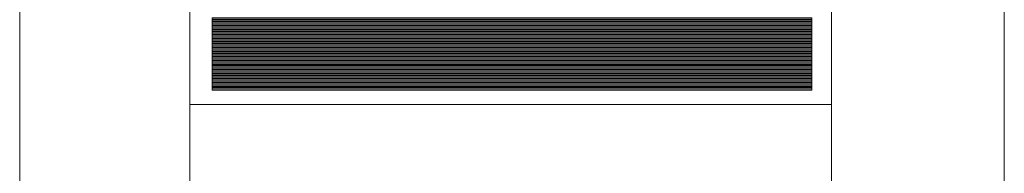
# Model space of a CAD drawing. Units: inches. Extents: x -9.7 to 10.6, y -12.5 to 11.5.
# Drawn here: x -1.9 to -1.5, y 8.8 to 8.9 of the extents above; entities that cross this region are included whole.
import ezdxf

# ---------------------------------------------------------------- set-up
doc = ezdxf.new("R2010")
doc.units = ezdxf.units.IN
doc.header["$MEASUREMENT"] = 0
doc.layers.add('Layer 1', color=7, linetype='Continuous')

msp = doc.modelspace()

# ---------------------------------------------------------------- linework, layer by layer
at = {"layer": 'Layer 1', "color": 250, "lineweight": 18}
msp.add_open_spline([(-1.46594, 8.36891), (-1.46594, 8.36891), (-1.92427, 8.36891), (-1.92427, 8.36891), (-1.92427, 8.36891), (-1.92427, 8.36891), (-1.92427, 9.38909), (-1.92427, 9.38909), (-1.92427, 9.38909), (-1.92427, 9.38909), (-1.46594, 9.38909), (-1.46594, 9.38909), (-1.46594, 9.38909), (-1.46594, 9.38909), (-1.46594, 8.36891), (-1.46594, 8.36891)], degree=3, knots=[0, 0, 0, 0, 0.2, 0.2, 0.2, 0.2, 0.4, 0.4, 0.4, 0.4, 0.6, 0.6, 0.6, 0.6, 1, 1, 1, 1], dxfattribs=at)
at = {"layer": 'Layer 1', "color": 251, "lineweight": 9}
for points in [[(-1.84503, 9.07228), (-1.84503, 9.07228), (-1.54639, 9.07228), (-1.54639, 9.07228), (-1.54639, 9.07228), (-1.54639, 9.07228), (-1.54639, 8.6929), (-1.54639, 8.6929), (-1.54639, 8.6929), (-1.54639, 8.6929), (-1.84503, 8.6929), (-1.84503, 8.6929), (-1.84503, 8.6929), (-1.84503, 8.6929), (-1.84503, 9.07228), (-1.84503, 9.07228)], [(-1.55554, 8.91646), (-1.55554, 8.91646), (-1.83462, 8.91646), (-1.83462, 8.91646), (-1.83462, 8.91646), (-1.83462, 8.91646), (-1.83462, 8.91767), (-1.83462, 8.91767), (-1.83462, 8.91767), (-1.83462, 8.91767), (-1.55554, 8.91767), (-1.55554, 8.91767), (-1.55554, 8.91767), (-1.55554, 8.91767), (-1.55554, 8.91646), (-1.55554, 8.91646)], [(-1.55554, 8.91586), (-1.55554, 8.91586), (-1.83462, 8.91586), (-1.83462, 8.91586), (-1.83462, 8.91586), (-1.83462, 8.91586), (-1.83462, 8.91707), (-1.83462, 8.91707), (-1.83462, 8.91707), (-1.83462, 8.91707), (-1.55554, 8.91707), (-1.55554, 8.91707), (-1.55554, 8.91707), (-1.55554, 8.91707), (-1.55554, 8.91586), (-1.55554, 8.91586)], [(-1.55554, 8.89472), (-1.55554, 8.89472), (-1.83462, 8.89472), (-1.83462, 8.89472), (-1.83462, 8.89472), (-1.83462, 8.89472), (-1.83462, 8.89593), (-1.83462, 8.89593), (-1.83462, 8.89593), (-1.83462, 8.89593), (-1.55554, 8.89593), (-1.55554, 8.89593), (-1.55554, 8.89593), (-1.55554, 8.89593), (-1.55554, 8.89472), (-1.55554, 8.89472)], [(-1.55554, 8.89412), (-1.55554, 8.89412), (-1.83462, 8.89412), (-1.83462, 8.89412), (-1.83462, 8.89412), (-1.83462, 8.89412), (-1.83462, 8.89533), (-1.83462, 8.89533), (-1.83462, 8.89533), (-1.83462, 8.89533), (-1.55554, 8.89533), (-1.55554, 8.89533), (-1.55554, 8.89533), (-1.55554, 8.89533), (-1.55554, 8.89412), (-1.55554, 8.89412)], [(-1.55554, 8.89352), (-1.55554, 8.89352), (-1.83462, 8.89352), (-1.83462, 8.89352), (-1.83462, 8.89352), (-1.83462, 8.89352), (-1.83462, 8.89472), (-1.83462, 8.89472), (-1.83462, 8.89472), (-1.83462, 8.89472), (-1.55554, 8.89472), (-1.55554, 8.89472), (-1.55554, 8.89472), (-1.55554, 8.89472), (-1.55554, 8.89352), (-1.55554, 8.89352)], [(-1.55554, 8.89291), (-1.55554, 8.89291), (-1.83462, 8.89291), (-1.83462, 8.89291), (-1.83462, 8.89291), (-1.83462, 8.89291), (-1.83462, 8.89412), (-1.83462, 8.89412), (-1.83462, 8.89412), (-1.83462, 8.89412), (-1.55554, 8.89412), (-1.55554, 8.89412), (-1.55554, 8.89412), (-1.55554, 8.89412), (-1.55554, 8.89291), (-1.55554, 8.89291)], [(-1.55554, 8.89231), (-1.55554, 8.89231), (-1.83462, 8.89231), (-1.83462, 8.89231), (-1.83462, 8.89231), (-1.83462, 8.89231), (-1.83462, 8.89352), (-1.83462, 8.89352), (-1.83462, 8.89352), (-1.83462, 8.89352), (-1.55554, 8.89352), (-1.55554, 8.89352), (-1.55554, 8.89352), (-1.55554, 8.89352), (-1.55554, 8.89231), (-1.55554, 8.89231)], [(-1.55554, 8.8917), (-1.55554, 8.8917), (-1.83462, 8.8917), (-1.83462, 8.8917), (-1.83462, 8.8917), (-1.83462, 8.8917), (-1.83462, 8.89291), (-1.83462, 8.89291), (-1.83462, 8.89291), (-1.83462, 8.89291), (-1.55554, 8.89291), (-1.55554, 8.89291), (-1.55554, 8.89291), (-1.55554, 8.89291), (-1.55554, 8.8917), (-1.55554, 8.8917)], [(-1.55554, 8.8911), (-1.55554, 8.8911), (-1.83462, 8.8911), (-1.83462, 8.8911), (-1.83462, 8.8911), (-1.83462, 8.8911), (-1.83462, 8.89231), (-1.83462, 8.89231), (-1.83462, 8.89231), (-1.83462, 8.89231), (-1.55554, 8.89231), (-1.55554, 8.89231), (-1.55554, 8.89231), (-1.55554, 8.89231), (-1.55554, 8.8911), (-1.55554, 8.8911)], [(-1.55554, 8.8905), (-1.55554, 8.8905), (-1.83462, 8.8905), (-1.83462, 8.8905), (-1.83462, 8.8905), (-1.83462, 8.8905), (-1.83462, 8.8917), (-1.83462, 8.8917), (-1.83462, 8.8917), (-1.83462, 8.8917), (-1.55554, 8.8917), (-1.55554, 8.8917), (-1.55554, 8.8917), (-1.55554, 8.8917), (-1.55554, 8.8905), (-1.55554, 8.8905)], [(-1.55554, 8.88989), (-1.55554, 8.88989), (-1.83462, 8.88989), (-1.83462, 8.88989), (-1.83462, 8.88989), (-1.83462, 8.88989), (-1.83462, 8.8911), (-1.83462, 8.8911), (-1.83462, 8.8911), (-1.83462, 8.8911), (-1.55554, 8.8911), (-1.55554, 8.8911), (-1.55554, 8.8911), (-1.55554, 8.8911), (-1.55554, 8.88989), (-1.55554, 8.88989)], [(-1.55554, 8.88929), (-1.55554, 8.88929), (-1.83462, 8.88929), (-1.83462, 8.88929), (-1.83462, 8.88929), (-1.83462, 8.88929), (-1.83462, 8.8905), (-1.83462, 8.8905), (-1.83462, 8.8905), (-1.83462, 8.8905), (-1.55554, 8.8905), (-1.55554, 8.8905), (-1.55554, 8.8905), (-1.55554, 8.8905), (-1.55554, 8.88929), (-1.55554, 8.88929)], [(-1.55554, 8.88869), (-1.55554, 8.88869), (-1.83462, 8.88869), (-1.83462, 8.88869), (-1.83462, 8.88869), (-1.83462, 8.88869), (-1.83462, 8.88989), (-1.83462, 8.88989), (-1.83462, 8.88989), (-1.83462, 8.88989), (-1.55554, 8.88989), (-1.55554, 8.88989), (-1.55554, 8.88989), (-1.55554, 8.88989), (-1.55554, 8.88869), (-1.55554, 8.88869)], [(-1.55554, 8.88808), (-1.55554, 8.88808), (-1.83462, 8.88808), (-1.83462, 8.88808), (-1.83462, 8.88808), (-1.83462, 8.88808), (-1.83462, 8.88929), (-1.83462, 8.88929), (-1.83462, 8.88929), (-1.83462, 8.88929), (-1.55554, 8.88929), (-1.55554, 8.88929), (-1.55554, 8.88929), (-1.55554, 8.88929), (-1.55554, 8.88808), (-1.55554, 8.88808)], [(-1.55554, 8.88748), (-1.55554, 8.88748), (-1.83462, 8.88748), (-1.83462, 8.88748), (-1.83462, 8.88748), (-1.83462, 8.88748), (-1.83462, 8.88869), (-1.83462, 8.88869), (-1.83462, 8.88869), (-1.83462, 8.88869), (-1.55554, 8.88869), (-1.55554, 8.88869), (-1.55554, 8.88869), (-1.55554, 8.88869), (-1.55554, 8.88748), (-1.55554, 8.88748)], [(-1.55554, 8.88687), (-1.55554, 8.88687), (-1.83462, 8.88687), (-1.83462, 8.88687), (-1.83462, 8.88687), (-1.83462, 8.88687), (-1.83462, 8.88808), (-1.83462, 8.88808), (-1.83462, 8.88808), (-1.83462, 8.88808), (-1.55554, 8.88808), (-1.55554, 8.88808), (-1.55554, 8.88808), (-1.55554, 8.88808), (-1.55554, 8.88687), (-1.55554, 8.88687)], [(-1.55554, 8.88627), (-1.55554, 8.88627), (-1.83462, 8.88627), (-1.83462, 8.88627), (-1.83462, 8.88627), (-1.83462, 8.88627), (-1.83462, 8.88748), (-1.83462, 8.88748), (-1.83462, 8.88748), (-1.83462, 8.88748), (-1.55554, 8.88748), (-1.55554, 8.88748), (-1.55554, 8.88748), (-1.55554, 8.88748), (-1.55554, 8.88627), (-1.55554, 8.88627)], [(-1.55554, 8.88567), (-1.55554, 8.88567), (-1.83462, 8.88567), (-1.83462, 8.88567), (-1.83462, 8.88567), (-1.83462, 8.88567), (-1.83462, 8.88687), (-1.83462, 8.88687), (-1.83462, 8.88687), (-1.83462, 8.88687), (-1.55554, 8.88687), (-1.55554, 8.88687), (-1.55554, 8.88687), (-1.55554, 8.88687), (-1.55554, 8.88567), (-1.55554, 8.88567)]]:
    msp.add_open_spline(points, degree=3, knots=[0, 0, 0, 0, 0.2, 0.2, 0.2, 0.2, 0.4, 0.4, 0.4, 0.4, 0.6, 0.6, 0.6, 0.6, 1, 1, 1, 1], dxfattribs=at)
at = {"layer": 'Layer 1', "color": 253, "lineweight": 9}
msp.add_open_spline([(-1.84503, 9.07168), (-1.84503, 9.07168), (-1.54639, 9.07168), (-1.54639, 9.07168), (-1.54639, 9.07168), (-1.54639, 9.07168), (-1.54639, 8.87715), (-1.54639, 8.87715), (-1.54639, 8.87715), (-1.54639, 8.87715), (-1.84503, 8.87715), (-1.84503, 8.87715), (-1.84503, 8.87715), (-1.84503, 8.87715), (-1.84503, 9.07168), (-1.84503, 9.07168)], degree=3, knots=[0, 0, 0, 0, 0.2, 0.2, 0.2, 0.2, 0.4, 0.4, 0.4, 0.4, 0.6, 0.6, 0.6, 0.6, 1, 1, 1, 1], dxfattribs=at)
at = {"layer": 'Layer 1', "color": 8, "lineweight": 9}
for points in [[(-1.55554, 8.91526), (-1.55554, 8.91526), (-1.83462, 8.91526), (-1.83462, 8.91526), (-1.83462, 8.91526), (-1.83462, 8.91526), (-1.83462, 8.91646), (-1.83462, 8.91646), (-1.83462, 8.91646), (-1.83462, 8.91646), (-1.55554, 8.91646), (-1.55554, 8.91646), (-1.55554, 8.91646), (-1.55554, 8.91646), (-1.55554, 8.91526), (-1.55554, 8.91526)], [(-1.55554, 8.91465), (-1.55554, 8.91465), (-1.83462, 8.91465), (-1.83462, 8.91465), (-1.83462, 8.91465), (-1.83462, 8.91465), (-1.83462, 8.91586), (-1.83462, 8.91586), (-1.83462, 8.91586), (-1.83462, 8.91586), (-1.55554, 8.91586), (-1.55554, 8.91586), (-1.55554, 8.91586), (-1.55554, 8.91586), (-1.55554, 8.91465), (-1.55554, 8.91465)], [(-1.55554, 8.91405), (-1.55554, 8.91405), (-1.83462, 8.91405), (-1.83462, 8.91405), (-1.83462, 8.91405), (-1.83462, 8.91405), (-1.83462, 8.91526), (-1.83462, 8.91526), (-1.83462, 8.91526), (-1.83462, 8.91526), (-1.55554, 8.91526), (-1.55554, 8.91526), (-1.55554, 8.91526), (-1.55554, 8.91526), (-1.55554, 8.91405), (-1.55554, 8.91405)], [(-1.55554, 8.91405), (-1.55554, 8.91405), (-1.83462, 8.91405), (-1.83462, 8.91405), (-1.83462, 8.91405), (-1.83462, 8.91405), (-1.83462, 8.91465), (-1.83462, 8.91465), (-1.83462, 8.91465), (-1.83462, 8.91465), (-1.55554, 8.91465), (-1.55554, 8.91465), (-1.55554, 8.91465), (-1.55554, 8.91465), (-1.55554, 8.91405), (-1.55554, 8.91405)], [(-1.55554, 8.88506), (-1.55554, 8.88506), (-1.83462, 8.88506), (-1.83462, 8.88506), (-1.83462, 8.88506), (-1.83462, 8.88506), (-1.83462, 8.88627), (-1.83462, 8.88627), (-1.83462, 8.88627), (-1.83462, 8.88627), (-1.55554, 8.88627), (-1.55554, 8.88627), (-1.55554, 8.88627), (-1.55554, 8.88627), (-1.55554, 8.88506), (-1.55554, 8.88506)], [(-1.55554, 8.88446), (-1.55554, 8.88446), (-1.83462, 8.88446), (-1.83462, 8.88446), (-1.83462, 8.88446), (-1.83462, 8.88446), (-1.83462, 8.88567), (-1.83462, 8.88567), (-1.83462, 8.88567), (-1.83462, 8.88567), (-1.55554, 8.88567), (-1.55554, 8.88567), (-1.55554, 8.88567), (-1.55554, 8.88567), (-1.55554, 8.88446), (-1.55554, 8.88446)], [(-1.83462, 8.88386), (-1.83462, 8.88386), (-1.83462, 8.88506), (-1.83462, 8.88506), (-1.83462, 8.88506), (-1.83462, 8.88506), (-1.55554, 8.88506), (-1.55554, 8.88506), (-1.55554, 8.88506), (-1.55554, 8.88506), (-1.55554, 8.88386), (-1.55554, 8.88386), (-1.55554, 8.88386), (-1.55554, 8.88386), (-1.83462, 8.88386), (-1.83462, 8.88386)], [(-1.83462, 8.88386), (-1.83462, 8.88386), (-1.83462, 8.88446), (-1.83462, 8.88446), (-1.83462, 8.88446), (-1.83462, 8.88446), (-1.55554, 8.88446), (-1.55554, 8.88446), (-1.55554, 8.88446), (-1.55554, 8.88446), (-1.55554, 8.88386), (-1.55554, 8.88386), (-1.55554, 8.88386), (-1.55554, 8.88386), (-1.83462, 8.88386), (-1.83462, 8.88386)]]:
    msp.add_open_spline(points, degree=3, knots=[0, 0, 0, 0, 0.2, 0.2, 0.2, 0.2, 0.4, 0.4, 0.4, 0.4, 0.6, 0.6, 0.6, 0.6, 1, 1, 1, 1], dxfattribs=at)
at = {"layer": 'Layer 1', "lineweight": 9}
for points in [[(-1.55554, 8.91284), (-1.55554, 8.91284), (-1.83462, 8.91284), (-1.83462, 8.91284), (-1.83462, 8.91284), (-1.83462, 8.91284), (-1.83462, 8.91405), (-1.83462, 8.91405), (-1.83462, 8.91405), (-1.83462, 8.91405), (-1.55554, 8.91405), (-1.55554, 8.91405), (-1.55554, 8.91405), (-1.55554, 8.91405), (-1.55554, 8.91284), (-1.55554, 8.91284)], [(-1.55554, 8.91344), (-1.55554, 8.91344), (-1.83462, 8.91344), (-1.83462, 8.91344), (-1.83462, 8.91344), (-1.83462, 8.91344), (-1.83462, 8.91405), (-1.83462, 8.91405), (-1.83462, 8.91405), (-1.83462, 8.91405), (-1.55554, 8.91405), (-1.55554, 8.91405), (-1.55554, 8.91405), (-1.55554, 8.91405), (-1.55554, 8.91344), (-1.55554, 8.91344)], [(-1.55554, 8.91405), (-1.55554, 8.91405), (-1.83462, 8.91405), (-1.83462, 8.91405), (-1.83462, 8.91405), (-1.83462, 8.91405), (-1.83462, 8.91405), (-1.83462, 8.91405), (-1.83462, 8.91405), (-1.83462, 8.91405), (-1.55554, 8.91405), (-1.55554, 8.91405), (-1.55554, 8.91405), (-1.55554, 8.91405), (-1.55554, 8.91405), (-1.55554, 8.91405)], [(-1.55554, 8.91224), (-1.55554, 8.91224), (-1.83462, 8.91224), (-1.83462, 8.91224), (-1.83462, 8.91224), (-1.83462, 8.91224), (-1.83462, 8.91344), (-1.83462, 8.91344), (-1.83462, 8.91344), (-1.83462, 8.91344), (-1.55554, 8.91344), (-1.55554, 8.91344), (-1.55554, 8.91344), (-1.55554, 8.91344), (-1.55554, 8.91224), (-1.55554, 8.91224)], [(-1.55554, 8.91163), (-1.55554, 8.91163), (-1.83462, 8.91163), (-1.83462, 8.91163), (-1.83462, 8.91163), (-1.83462, 8.91163), (-1.83462, 8.91284), (-1.83462, 8.91284), (-1.83462, 8.91284), (-1.83462, 8.91284), (-1.55554, 8.91284), (-1.55554, 8.91284), (-1.55554, 8.91284), (-1.55554, 8.91284), (-1.55554, 8.91163), (-1.55554, 8.91163)], [(-1.55554, 8.91103), (-1.55554, 8.91103), (-1.83462, 8.91103), (-1.83462, 8.91103), (-1.83462, 8.91103), (-1.83462, 8.91103), (-1.83462, 8.91224), (-1.83462, 8.91224), (-1.83462, 8.91224), (-1.83462, 8.91224), (-1.55554, 8.91224), (-1.55554, 8.91224), (-1.55554, 8.91224), (-1.55554, 8.91224), (-1.55554, 8.91103), (-1.55554, 8.91103)], [(-1.55554, 8.91043), (-1.55554, 8.91043), (-1.83462, 8.91043), (-1.83462, 8.91043), (-1.83462, 8.91043), (-1.83462, 8.91043), (-1.83462, 8.91163), (-1.83462, 8.91163), (-1.83462, 8.91163), (-1.83462, 8.91163), (-1.55554, 8.91163), (-1.55554, 8.91163), (-1.55554, 8.91163), (-1.55554, 8.91163), (-1.55554, 8.91043), (-1.55554, 8.91043)], [(-1.55554, 8.90982), (-1.55554, 8.90982), (-1.83462, 8.90982), (-1.83462, 8.90982), (-1.83462, 8.90982), (-1.83462, 8.90982), (-1.83462, 8.91103), (-1.83462, 8.91103), (-1.83462, 8.91103), (-1.83462, 8.91103), (-1.55554, 8.91103), (-1.55554, 8.91103), (-1.55554, 8.91103), (-1.55554, 8.91103), (-1.55554, 8.90982), (-1.55554, 8.90982)], [(-1.55554, 8.90922), (-1.55554, 8.90922), (-1.83462, 8.90922), (-1.83462, 8.90922), (-1.83462, 8.90922), (-1.83462, 8.90922), (-1.83462, 8.91043), (-1.83462, 8.91043), (-1.83462, 8.91043), (-1.83462, 8.91043), (-1.55554, 8.91043), (-1.55554, 8.91043), (-1.55554, 8.91043), (-1.55554, 8.91043), (-1.55554, 8.90922), (-1.55554, 8.90922)], [(-1.55554, 8.90861), (-1.55554, 8.90861), (-1.83462, 8.90861), (-1.83462, 8.90861), (-1.83462, 8.90861), (-1.83462, 8.90861), (-1.83462, 8.90982), (-1.83462, 8.90982), (-1.83462, 8.90982), (-1.83462, 8.90982), (-1.55554, 8.90982), (-1.55554, 8.90982), (-1.55554, 8.90982), (-1.55554, 8.90982), (-1.55554, 8.90861), (-1.55554, 8.90861)], [(-1.55554, 8.90801), (-1.55554, 8.90801), (-1.83462, 8.90801), (-1.83462, 8.90801), (-1.83462, 8.90801), (-1.83462, 8.90801), (-1.83462, 8.90922), (-1.83462, 8.90922), (-1.83462, 8.90922), (-1.83462, 8.90922), (-1.55554, 8.90922), (-1.55554, 8.90922), (-1.55554, 8.90922), (-1.55554, 8.90922), (-1.55554, 8.90801), (-1.55554, 8.90801)], [(-1.55554, 8.90741), (-1.55554, 8.90741), (-1.83462, 8.90741), (-1.83462, 8.90741), (-1.83462, 8.90741), (-1.83462, 8.90741), (-1.83462, 8.90861), (-1.83462, 8.90861), (-1.83462, 8.90861), (-1.83462, 8.90861), (-1.55554, 8.90861), (-1.55554, 8.90861), (-1.55554, 8.90861), (-1.55554, 8.90861), (-1.55554, 8.90741), (-1.55554, 8.90741)]]:
    msp.add_open_spline(points, degree=3, knots=[0, 0, 0, 0, 0.2, 0.2, 0.2, 0.2, 0.4, 0.4, 0.4, 0.4, 0.6, 0.6, 0.6, 0.6, 1, 1, 1, 1], dxfattribs=at)
at = {"layer": 'Layer 1', "color": 250, "lineweight": 9}
for points in [[(-1.55554, 8.9068), (-1.55554, 8.9068), (-1.83462, 8.9068), (-1.83462, 8.9068), (-1.83462, 8.9068), (-1.83462, 8.9068), (-1.83462, 8.90801), (-1.83462, 8.90801), (-1.83462, 8.90801), (-1.83462, 8.90801), (-1.55554, 8.90801), (-1.55554, 8.90801), (-1.55554, 8.90801), (-1.55554, 8.90801), (-1.55554, 8.9068), (-1.55554, 8.9068)], [(-1.55554, 8.9062), (-1.55554, 8.9062), (-1.83462, 8.9062), (-1.83462, 8.9062), (-1.83462, 8.9062), (-1.83462, 8.9062), (-1.83462, 8.90741), (-1.83462, 8.90741), (-1.83462, 8.90741), (-1.83462, 8.90741), (-1.55554, 8.90741), (-1.55554, 8.90741), (-1.55554, 8.90741), (-1.55554, 8.90741), (-1.55554, 8.9062), (-1.55554, 8.9062)], [(-1.55554, 8.90559), (-1.55554, 8.90559), (-1.83462, 8.90559), (-1.83462, 8.90559), (-1.83462, 8.90559), (-1.83462, 8.90559), (-1.83462, 8.9068), (-1.83462, 8.9068), (-1.83462, 8.9068), (-1.83462, 8.9068), (-1.55554, 8.9068), (-1.55554, 8.9068), (-1.55554, 8.9068), (-1.55554, 8.9068), (-1.55554, 8.90559), (-1.55554, 8.90559)], [(-1.55554, 8.90499), (-1.55554, 8.90499), (-1.83462, 8.90499), (-1.83462, 8.90499), (-1.83462, 8.90499), (-1.83462, 8.90499), (-1.83462, 8.9062), (-1.83462, 8.9062), (-1.83462, 8.9062), (-1.83462, 8.9062), (-1.55554, 8.9062), (-1.55554, 8.9062), (-1.55554, 8.9062), (-1.55554, 8.9062), (-1.55554, 8.90499), (-1.55554, 8.90499)], [(-1.55554, 8.90439), (-1.55554, 8.90439), (-1.83462, 8.90439), (-1.83462, 8.90439), (-1.83462, 8.90439), (-1.83462, 8.90439), (-1.83462, 8.90559), (-1.83462, 8.90559), (-1.83462, 8.90559), (-1.83462, 8.90559), (-1.55554, 8.90559), (-1.55554, 8.90559), (-1.55554, 8.90559), (-1.55554, 8.90559), (-1.55554, 8.90439), (-1.55554, 8.90439)], [(-1.55554, 8.90378), (-1.55554, 8.90378), (-1.83462, 8.90378), (-1.83462, 8.90378), (-1.83462, 8.90378), (-1.83462, 8.90378), (-1.83462, 8.90499), (-1.83462, 8.90499), (-1.83462, 8.90499), (-1.83462, 8.90499), (-1.55554, 8.90499), (-1.55554, 8.90499), (-1.55554, 8.90499), (-1.55554, 8.90499), (-1.55554, 8.90378), (-1.55554, 8.90378)], [(-1.55554, 8.90318), (-1.55554, 8.90318), (-1.83462, 8.90318), (-1.83462, 8.90318), (-1.83462, 8.90318), (-1.83462, 8.90318), (-1.83462, 8.90439), (-1.83462, 8.90439), (-1.83462, 8.90439), (-1.83462, 8.90439), (-1.55554, 8.90439), (-1.55554, 8.90439), (-1.55554, 8.90439), (-1.55554, 8.90439), (-1.55554, 8.90318), (-1.55554, 8.90318)], [(-1.55554, 8.90257), (-1.55554, 8.90257), (-1.83462, 8.90257), (-1.83462, 8.90257), (-1.83462, 8.90257), (-1.83462, 8.90257), (-1.83462, 8.90378), (-1.83462, 8.90378), (-1.83462, 8.90378), (-1.83462, 8.90378), (-1.55554, 8.90378), (-1.55554, 8.90378), (-1.55554, 8.90378), (-1.55554, 8.90378), (-1.55554, 8.90257), (-1.55554, 8.90257)], [(-1.55554, 8.90197), (-1.55554, 8.90197), (-1.83462, 8.90197), (-1.83462, 8.90197), (-1.83462, 8.90197), (-1.83462, 8.90197), (-1.83462, 8.90318), (-1.83462, 8.90318), (-1.83462, 8.90318), (-1.83462, 8.90318), (-1.55554, 8.90318), (-1.55554, 8.90318), (-1.55554, 8.90318), (-1.55554, 8.90318), (-1.55554, 8.90197), (-1.55554, 8.90197)], [(-1.55554, 8.90137), (-1.55554, 8.90137), (-1.83462, 8.90137), (-1.83462, 8.90137), (-1.83462, 8.90137), (-1.83462, 8.90137), (-1.83462, 8.90257), (-1.83462, 8.90257), (-1.83462, 8.90257), (-1.83462, 8.90257), (-1.55554, 8.90257), (-1.55554, 8.90257), (-1.55554, 8.90257), (-1.55554, 8.90257), (-1.55554, 8.90137), (-1.55554, 8.90137)], [(-1.55554, 8.90076), (-1.55554, 8.90076), (-1.83462, 8.90076), (-1.83462, 8.90076), (-1.83462, 8.90076), (-1.83462, 8.90076), (-1.83462, 8.90197), (-1.83462, 8.90197), (-1.83462, 8.90197), (-1.83462, 8.90197), (-1.55554, 8.90197), (-1.55554, 8.90197), (-1.55554, 8.90197), (-1.55554, 8.90197), (-1.55554, 8.90076), (-1.55554, 8.90076)], [(-1.55554, 8.90016), (-1.55554, 8.90016), (-1.83462, 8.90016), (-1.83462, 8.90016), (-1.83462, 8.90016), (-1.83462, 8.90016), (-1.83462, 8.90137), (-1.83462, 8.90137), (-1.83462, 8.90137), (-1.83462, 8.90137), (-1.55554, 8.90137), (-1.55554, 8.90137), (-1.55554, 8.90137), (-1.55554, 8.90137), (-1.55554, 8.90016), (-1.55554, 8.90016)], [(-1.55554, 8.89956), (-1.55554, 8.89956), (-1.83462, 8.89956), (-1.83462, 8.89956), (-1.83462, 8.89956), (-1.83462, 8.89956), (-1.83462, 8.90076), (-1.83462, 8.90076), (-1.83462, 8.90076), (-1.83462, 8.90076), (-1.55554, 8.90076), (-1.55554, 8.90076), (-1.55554, 8.90076), (-1.55554, 8.90076), (-1.55554, 8.89956), (-1.55554, 8.89956)], [(-1.55554, 8.89895), (-1.55554, 8.89895), (-1.83462, 8.89895), (-1.83462, 8.89895), (-1.83462, 8.89895), (-1.83462, 8.89895), (-1.83462, 8.90016), (-1.83462, 8.90016), (-1.83462, 8.90016), (-1.83462, 8.90016), (-1.55554, 8.90016), (-1.55554, 8.90016), (-1.55554, 8.90016), (-1.55554, 8.90016), (-1.55554, 8.89895), (-1.55554, 8.89895)], [(-1.55554, 8.89835), (-1.55554, 8.89835), (-1.83462, 8.89835), (-1.83462, 8.89835), (-1.83462, 8.89835), (-1.83462, 8.89835), (-1.83462, 8.89956), (-1.83462, 8.89956), (-1.83462, 8.89956), (-1.83462, 8.89956), (-1.55554, 8.89956), (-1.55554, 8.89956), (-1.55554, 8.89956), (-1.55554, 8.89956), (-1.55554, 8.89835), (-1.55554, 8.89835)], [(-1.55554, 8.89774), (-1.55554, 8.89774), (-1.83462, 8.89774), (-1.83462, 8.89774), (-1.83462, 8.89774), (-1.83462, 8.89774), (-1.83462, 8.89895), (-1.83462, 8.89895), (-1.83462, 8.89895), (-1.83462, 8.89895), (-1.55554, 8.89895), (-1.55554, 8.89895), (-1.55554, 8.89895), (-1.55554, 8.89895), (-1.55554, 8.89774), (-1.55554, 8.89774)], [(-1.55554, 8.89714), (-1.55554, 8.89714), (-1.83462, 8.89714), (-1.83462, 8.89714), (-1.83462, 8.89714), (-1.83462, 8.89714), (-1.83462, 8.89835), (-1.83462, 8.89835), (-1.83462, 8.89835), (-1.83462, 8.89835), (-1.55554, 8.89835), (-1.55554, 8.89835), (-1.55554, 8.89835), (-1.55554, 8.89835), (-1.55554, 8.89714), (-1.55554, 8.89714)], [(-1.55554, 8.89654), (-1.55554, 8.89654), (-1.83462, 8.89654), (-1.83462, 8.89654), (-1.83462, 8.89654), (-1.83462, 8.89654), (-1.83462, 8.89774), (-1.83462, 8.89774), (-1.83462, 8.89774), (-1.83462, 8.89774), (-1.55554, 8.89774), (-1.55554, 8.89774), (-1.55554, 8.89774), (-1.55554, 8.89774), (-1.55554, 8.89654), (-1.55554, 8.89654)], [(-1.55554, 8.89593), (-1.55554, 8.89593), (-1.83462, 8.89593), (-1.83462, 8.89593), (-1.83462, 8.89593), (-1.83462, 8.89593), (-1.83462, 8.89714), (-1.83462, 8.89714), (-1.83462, 8.89714), (-1.83462, 8.89714), (-1.55554, 8.89714), (-1.55554, 8.89714), (-1.55554, 8.89714), (-1.55554, 8.89714), (-1.55554, 8.89593), (-1.55554, 8.89593)]]:
    msp.add_open_spline(points, degree=3, knots=[0, 0, 0, 0, 0.2, 0.2, 0.2, 0.2, 0.4, 0.4, 0.4, 0.4, 0.6, 0.6, 0.6, 0.6, 1, 1, 1, 1], dxfattribs=at)
at = {"layer": 'Layer 1', "color": 49, "lineweight": 9}
msp.add_open_spline([(-1.55554, 8.89533), (-1.55554, 8.89533), (-1.83462, 8.89533), (-1.83462, 8.89533), (-1.83462, 8.89533), (-1.83462, 8.89533), (-1.83462, 8.89654), (-1.83462, 8.89654), (-1.83462, 8.89654), (-1.83462, 8.89654), (-1.55554, 8.89654), (-1.55554, 8.89654), (-1.55554, 8.89654), (-1.55554, 8.89654), (-1.55554, 8.89533), (-1.55554, 8.89533)], degree=3, knots=[0, 0, 0, 0, 0.2, 0.2, 0.2, 0.2, 0.4, 0.4, 0.4, 0.4, 0.6, 0.6, 0.6, 0.6, 1, 1, 1, 1], dxfattribs=at)

doc.saveas('drawing.dxf')
